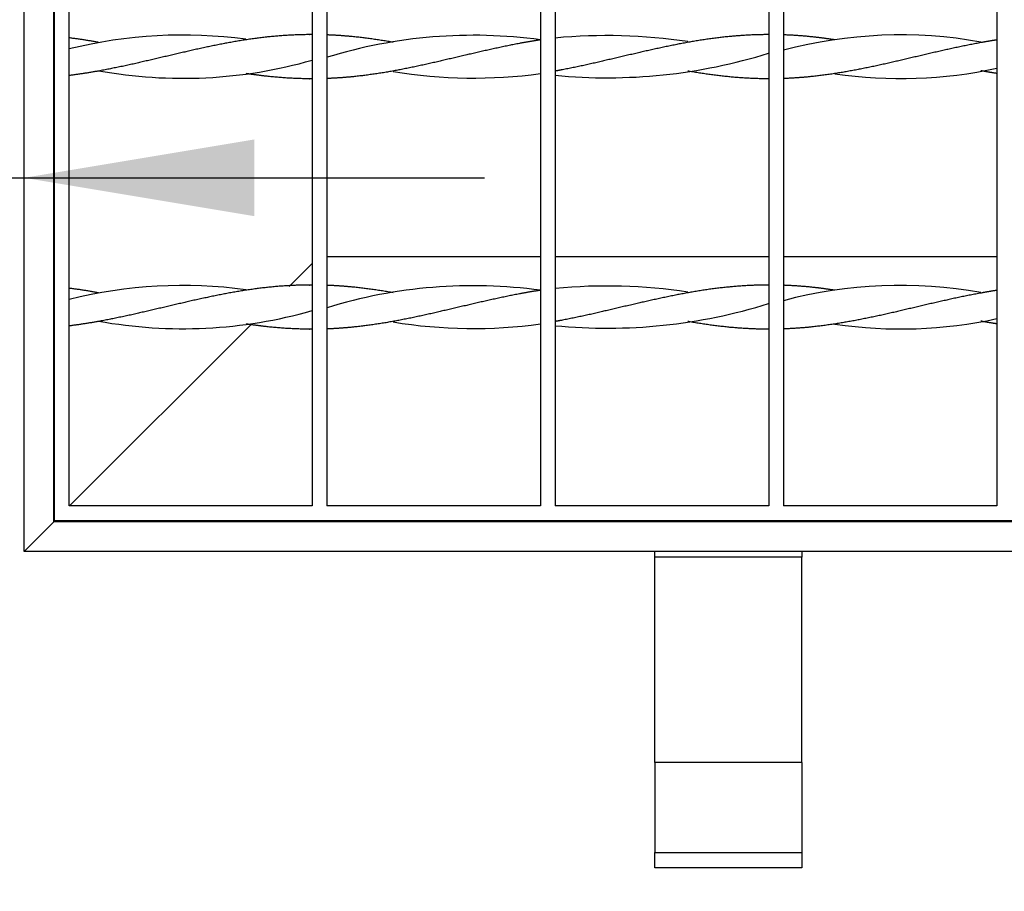
# Model space of a CAD drawing. Units: millimetres. Extents: x 0 to 356, y 0 to 204.
# Drawn here: x 165 to 178, y 12 to 24 of the extents above; entities that cross this region are included whole.
import ezdxf
from ezdxf import colors
from ezdxf.entities.mleader import LeaderData, LeaderLine
from ezdxf.enums import TextEntityAlignment as Align
from ezdxf.math import Vec2, Vec3

# ---------------------------------------------------------------- set-up
doc = ezdxf.new("R2010")
doc.units = ezdxf.units.MM
for name, color, linetype in [('C-14-REJAGALV_MI', 7, 'Continuous'), ('L40X4X348', 7, 'Continuous'), ('L40X4X418', 7, 'Continuous'), ('PASAMANO_20X3', 7, 'Continuous'), ('PASAMANO_20X3_-2', 7, 'Continuous'), ('Predeterminado', 7, 'Continuous')]:
    doc.layers.add(name, color=color, linetype=linetype)
doc.styles.add('SEACAD_Arial', font='arial.ttf')
doc.dimstyles.new('ISO', dxfattribs={"dimtxt": 3.125, "dimasz": 3.125, "dimexe": 1.5625, "dimexo": 0, "dimgap": 0.78125, "dimtad": 0, "dimdec": 0, "dimlfac": 10, "dimtxsty": 'SEACAD_Arial', "dimblk1": '_SE_FILLED', "dimblk2": '_SE_FILLED', "dimsah": 1, "dimcen": 1.5625, "dimadec": 1, "dimazin": 0, "dimtfac": 0.5, "dimtmove": 0, "dimatfit": 3, "dimfxl": 1, "dimarcsym": 0})

# ---------------------------------------------------------------- blocks, each defined once
blk = doc.blocks.new('SE2')
at = {"layer": 'C-14-REJAGALV_MI', "color": 7, "linetype": 'Continuous'}
for p, q in [((169.025, 31.908), (169.025, 16.968)), ((169.225, 31.902), (169.225, 16.968)), ((172.125, 31.902), (172.125, 16.968)), ((172.325, 31.902), (172.325, 16.968)), ((175.225, 31.514), (175.225, 16.968)), ((175.425, 31.462), (175.425, 16.968)), ((178.325, 31.236), (178.325, 16.968)), ((165.525, 16.768), (165.525, 28.202)), ((165.725, 16.968), (165.725, 28.202)), ((168.125, 23.297), (168.125, 23.297)), ((176.125, 23.297), (176.125, 23.297)), ((166.125, 23.262), (166.125, 23.262)), ((178.107, 23.262), (178.107, 23.266)), ((166.125, 22.874), (166.125, 22.874)), ((174.125, 22.874), (174.125, 22.874)), ((178.107, 22.871), (178.107, 22.874)), ((168.125, 22.84), (168.125, 22.84)), ((176.125, 22.84), (176.125, 22.84)), ((166.125, 19.862), (166.125, 19.862)), ((168.125, 19.897), (168.125, 19.897)), ((174.125, 19.862), (174.125, 19.862)), ((176.125, 19.897), (176.125, 19.897)), ((178.107, 19.862), (178.107, 19.866)), ((166.125, 19.474), (166.125, 19.474)), ((168.125, 19.44), (168.125, 19.44)), ((174.125, 19.474), (174.125, 19.474)), ((176.125, 19.44), (176.125, 19.44)), ((178.107, 19.471), (178.107, 19.474)), ((169.025, 16.968), (165.725, 16.968)), ((172.125, 16.968), (169.225, 16.968)), ((175.225, 16.968), (172.325, 16.968)), ((178.325, 16.968), (175.425, 16.968)), ((206.325, 16.768), (165.525, 16.768))]:
    blk.add_line(p, q, dxfattribs=at)
for centre, radius, start, end in [((167.268, 16.968), 6.394, 82.2967, 103.9464), ((171.213, 16.615), 6.744, 82.2277, 107.1233), ((173.029, 15.967), 7.388, 81.4582, 95.4673), ((177.018, 17.19), 6.174, 79.8486, 104.9346), ((167.268, 29.169), 6.394, 259.7054, 285.9456), ((173.029, 30.17), 7.388, 264.5327, 287.2906), ((177.018, 28.946), 6.174, 261.6865, 282.2238), ((171.213, 29.522), 6.744, 260.7116, 277.7723), ((167.268, 13.568), 6.394, 82.2967, 103.9464), ((171.213, 13.215), 6.744, 82.2277, 107.1233), ((173.029, 12.567), 7.388, 81.4582, 95.4673), ((177.018, 13.79), 6.174, 79.8486, 104.9346), ((173.029, 26.77), 7.388, 264.5327, 287.2906), ((167.268, 25.769), 6.394, 259.7054, 285.9456), ((171.213, 26.122), 6.744, 260.7116, 277.7723), ((177.018, 25.546), 6.174, 261.6865, 282.2238)]:
    blk.add_arc(centre, radius, start, end, dxfattribs=at)
for points, weights, knots in [([(169.025, 23.368), (169.004, 23.368), (168.982, 23.368), (168.697, 23.366), (168.411, 23.335), (168.125, 23.303), (167.839, 23.248), (167.554, 23.193), (167.268, 23.126), (166.982, 23.059), (166.697, 22.993), (166.411, 22.926), (166.125, 22.874), (165.927, 22.838), (165.725, 22.813)], [0.996457184878, 0.998081842461, 1, 0.974927912182, 1, 0.974927912182, 1, 0.974927912182, 1, 0.974927912182, 1, 0.974927912182, 1, 0.982501060734, 0.989428717103], [0, 0, 0, 0.013249, 0.013249, 0.186426, 0.186426, 0.359602, 0.359602, 0.532779, 0.532779, 0.705956, 0.705956, 0.879132, 0.879132, 1, 1, 1]), ([(170.124, 23.263), (169.839, 23.315), (169.554, 23.342), (169.392, 23.358), (169.225, 23.364)], [0.999895945501, 0.974980047844, 1, 0.985606604901, 0.987739142862], [0.69019, 0.69019, 0.69019, 0.8868602, 0.8868602, 1, 1, 1]), ([(172.125, 23.297), (171.981, 23.275), (171.839, 23.248), (171.554, 23.193), (171.268, 23.126), (170.982, 23.059), (170.697, 22.993), (170.411, 22.926), (170.125, 22.874), (169.839, 22.822), (169.554, 22.794), (169.392, 22.778), (169.225, 22.772)], [0.987463956091, 0.987463956091, 1, 0.974927912182, 1, 0.974927912182, 1, 0.974927912182, 1, 0.974927912182, 1, 0.985606604901, 0.987739142862], [0, 0, 0, 0.09854, 0.09854, 0.29562, 0.29562, 0.4927, 0.4927, 0.68978, 0.68978, 0.88686, 0.88686, 1, 1, 1]), ([(175.225, 23.368), (174.96, 23.368), (174.697, 23.342), (174.411, 23.315), (174.125, 23.262), (173.839, 23.21), (173.554, 23.144), (173.268, 23.078), (172.982, 23.011), (172.697, 22.943), (172.411, 22.889), (172.368, 22.88), (172.325, 22.873)], [0.996457184878, 0.976846069721, 1, 0.974927912182, 1, 0.974927912182, 1, 0.974927912182, 1, 0.974927912182, 1, 0.996182387887, 0.993527356437], [0, 0, 0, 0.181942, 0.181942, 0.378957, 0.378957, 0.575972, 0.575972, 0.772987, 0.772987, 0.970001, 0.970001, 1, 1, 1]), ([(176.125, 23.297), (175.981, 23.319), (175.839, 23.335), (175.634, 23.357), (175.425, 23.365)], [0.987463959022, 0.987457894774, 1, 0.981879420745, 0.989951745322], [0.7589926, 0.7589926, 0.7589926, 0.857573, 0.857573, 1, 1, 1]), ([(178.325, 23.296), (178.224, 23.281), (178.125, 23.262), (177.839, 23.21), (177.554, 23.144), (177.268, 23.078), (176.982, 23.011), (176.697, 22.943), (176.411, 22.889), (176.125, 22.834), (175.839, 22.802), (175.634, 22.779), (175.425, 22.772)], [0.988566548085, 0.991181770187, 1, 0.974927912182, 1, 0.974927912182, 1, 0.974927912182, 1, 0.974927912182, 1, 0.981879420745, 0.989951745322], [0, 0, 0, 0.069311, 0.069311, 0.266376, 0.266376, 0.463442, 0.463442, 0.660507, 0.660507, 0.857573, 0.857573, 1, 1, 1]), ([(175.225, 22.768), (174.96, 22.769), (174.697, 22.794), (174.411, 22.822), (174.125, 22.874)], [0.996457184878, 0.976846069721, 1, 0.974929248867, 0.999997326772], [0, 0, 0, 0.1819421, 0.1819421, 0.3789464, 0.3789464, 0.3789464]), ([(178.325, 22.841), (178.224, 22.856), (178.125, 22.874), (178.117, 22.876), (178.108, 22.877)], [0.988566548085, 0.991181770187, 1, 0.999232158362, 0.998511347572], [0, 0, 0, 0.06931091, 0.06931091, 0.07534611, 0.07534611, 0.07534611]), ([(169.025, 22.768), (169.004, 22.768), (168.982, 22.768), (168.697, 22.771), (168.411, 22.802), (168.271, 22.818), (168.127, 22.839)], [0.996457184878, 0.998081842461, 1, 0.974927912182, 1, 0.987524318988, 0.987464246747], [0, 0, 0, 0.013249, 0.013249, 0.1864256, 0.1864256, 0.272597, 0.272597, 0.272597]), ([(169.025, 19.968), (169.004, 19.968), (168.982, 19.968), (168.697, 19.966), (168.411, 19.935), (168.125, 19.903), (167.839, 19.848), (167.554, 19.793), (167.268, 19.726), (166.982, 19.659), (166.697, 19.593), (166.411, 19.526), (166.125, 19.474), (165.927, 19.438), (165.725, 19.413)], [0.996457184878, 0.998081842461, 1, 0.974927912182, 1, 0.974927912182, 1, 0.974927912182, 1, 0.974927912182, 1, 0.974927912182, 1, 0.982501060734, 0.989428717103], [0, 0, 0, 0.013249, 0.013249, 0.186426, 0.186426, 0.359602, 0.359602, 0.532779, 0.532779, 0.705956, 0.705956, 0.879132, 0.879132, 1, 1, 1]), ([(170.124, 19.863), (169.839, 19.915), (169.554, 19.942), (169.392, 19.958), (169.225, 19.964)], [0.999895945501, 0.974980047844, 1, 0.985606604901, 0.987739142862], [0.69019, 0.69019, 0.69019, 0.8868602, 0.8868602, 1, 1, 1]), ([(175.225, 19.968), (174.96, 19.968), (174.697, 19.942), (174.411, 19.915), (174.125, 19.862), (173.839, 19.81), (173.554, 19.744), (173.268, 19.678), (172.982, 19.611), (172.697, 19.543), (172.411, 19.489), (172.368, 19.48), (172.325, 19.473)], [0.996457184878, 0.976846069721, 1, 0.974927912182, 1, 0.974927912182, 1, 0.974927912182, 1, 0.974927912182, 1, 0.996182387887, 0.993527356437], [0, 0, 0, 0.181942, 0.181942, 0.378957, 0.378957, 0.575972, 0.575972, 0.772987, 0.772987, 0.970001, 0.970001, 1, 1, 1]), ([(176.125, 19.897), (175.981, 19.919), (175.839, 19.935), (175.634, 19.957), (175.425, 19.965)], [0.987463959022, 0.987457894774, 1, 0.981879420745, 0.989951745322], [0.7589926, 0.7589926, 0.7589926, 0.857573, 0.857573, 1, 1, 1]), ([(172.125, 19.897), (171.981, 19.875), (171.839, 19.848), (171.554, 19.793), (171.268, 19.726), (170.982, 19.659), (170.697, 19.593), (170.411, 19.526), (170.125, 19.474), (169.839, 19.422), (169.554, 19.394), (169.392, 19.378), (169.225, 19.372)], [0.987463956091, 0.987463956091, 1, 0.974927912182, 1, 0.974927912182, 1, 0.974927912182, 1, 0.974927912182, 1, 0.985606604901, 0.987739142862], [0, 0, 0, 0.09854, 0.09854, 0.29562, 0.29562, 0.4927, 0.4927, 0.68978, 0.68978, 0.88686, 0.88686, 1, 1, 1]), ([(178.325, 19.896), (178.224, 19.881), (178.125, 19.862), (177.839, 19.81), (177.554, 19.744), (177.268, 19.678), (176.982, 19.611), (176.697, 19.543), (176.411, 19.489), (176.125, 19.434), (175.839, 19.402), (175.634, 19.379), (175.425, 19.372)], [0.988566548085, 0.991181770187, 1, 0.974927912182, 1, 0.974927912182, 1, 0.974927912182, 1, 0.974927912182, 1, 0.981879420745, 0.989951745322], [0, 0, 0, 0.069311, 0.069311, 0.266376, 0.266376, 0.463442, 0.463442, 0.660507, 0.660507, 0.857573, 0.857573, 1, 1, 1]), ([(169.025, 19.368), (169.004, 19.368), (168.982, 19.368), (168.697, 19.371), (168.411, 19.402), (168.271, 19.418), (168.127, 19.439)], [0.996457184878, 0.998081842461, 1, 0.974927912182, 1, 0.987524318988, 0.987464246747], [0, 0, 0, 0.013249, 0.013249, 0.1864256, 0.1864256, 0.272597, 0.272597, 0.272597]), ([(175.225, 19.368), (174.96, 19.369), (174.697, 19.394), (174.411, 19.422), (174.125, 19.474)], [0.996457184878, 0.976846069721, 1, 0.974929248867, 0.999997326772], [0, 0, 0, 0.1819421, 0.1819421, 0.3789464, 0.3789464, 0.3789464]), ([(178.325, 19.441), (178.224, 19.456), (178.125, 19.474), (178.117, 19.476), (178.108, 19.477)], [0.988566548085, 0.991181770187, 1, 0.999232158362, 0.998511347572], [0, 0, 0, 0.06931091, 0.06931091, 0.07534611, 0.07534611, 0.07534611])]:
    blk.add_rational_spline(points, weights, degree=2, knots=knots, dxfattribs=at)
for points in [[(166.125, 23.262), (165.927, 23.299), (165.725, 23.324)], [(166.125, 19.862), (165.927, 19.899), (165.725, 19.924)]]:
    blk.add_rational_spline(points, [0.999997328163, 0.982501589639, 0.989428717103], degree=2, dxfattribs=at)
at = {"layer": 'L40X4X348', "color": 7, "linetype": 'Continuous'}
for p, q in [((165.515, 16.752), (165.515, 28.202)), ((165.115, 16.352), (165.115, 27.252)), ((168.711, 19.948), (169.025, 20.262)), ((165.731, 16.968), (168.197, 19.433)), ((165.115, 16.352), (165.515, 16.752)), ((165.515, 16.752), (165.531, 16.768))]:
    blk.add_line(p, q, dxfattribs=at)
at = {"layer": 'L40X4X418', "color": 7, "linetype": 'Continuous'}
for p, q in [((172.125, 20.352), (169.225, 20.352)), ((175.225, 20.352), (172.325, 20.352)), ((178.325, 20.352), (175.425, 20.352)), ((169.025, 20.262), (168.711, 19.948)), ((168.197, 19.433), (165.731, 16.968)), ((165.515, 16.752), (165.115, 16.352)), ((165.531, 16.768), (165.515, 16.752)), ((206.515, 16.752), (165.515, 16.752)), ((206.915, 16.352), (165.115, 16.352))]:
    blk.add_line(p, q, dxfattribs=at)
at = {"layer": 'PASAMANO_20X3', "color": 7, "linetype": 'Continuous'}
for p, q in [((173.677, 16.271), (173.677, 16.352)), ((175.677, 16.352), (175.677, 16.271)), ((175.677, 16.271), (173.677, 16.271)), ((173.677, 13.485), (173.677, 16.271)), ((175.677, 13.485), (175.677, 16.271)), ((175.677, 13.485), (173.677, 13.485))]:
    blk.add_line(p, q, dxfattribs=at)
at = {"layer": 'PASAMANO_20X3_-2', "color": 7, "linetype": 'Continuous'}
for p, q in [((173.677, 13.485), (173.677, 12.265)), ((175.677, 13.485), (175.677, 12.265)), ((173.677, 12.265), (175.677, 12.265)), ((173.677, 12.056), (173.677, 12.265)), ((175.677, 12.265), (175.677, 12.056)), ((175.677, 12.056), (173.677, 12.056))]:
    blk.add_line(p, q, dxfattribs=at)
blk = doc.blocks.new('DMBLK16')
at = {"layer": 'Predeterminado', "linetype": 'Continuous'}
for points in [[(145.866, 21.945), (145.866, 20.903), (148.991, 21.424)], [(168.24, 21.945), (165.115, 21.424), (168.24, 20.903)]]:
    blk.add_hatch(color=7, dxfattribs=at).paths.add_polyline_path(points)
at = {"layer": 'Predeterminado', "color": 7, "linetype": 'Continuous'}
for p, q in [((142.741, 21.424), (152.291, 21.424)), ((161.815, 21.424), (171.365, 21.424))]:
    blk.add_line(p, q, dxfattribs=at)
at = {"layer": 'Predeterminado', "color": 7, "linetype": 'Continuous', "style": 'SEACAD_Arial'}
blk.add_text('161', height=3.125, dxfattribs=at).set_placement((153.385, 22.987), align=Align.TOP_LEFT)
blk = doc.blocks.new('_SE_FILLED')
at = {"color": 0}
blk.add_line((0, 0), (-1, 0), dxfattribs=at)
blk.add_solid([(0, 0), (-1, -0.1665), (-1, 0.1665), (0, 0)], dxfattribs=at)
blk = doc.blocks.new('_Dot')
at = {"color": 0, "linetype": 'ByBlock', "lineweight": -2}
blk.add_line((-0.5, 0), (-1, 0), dxfattribs=at)
at = {"color": 0, "linetype": 'ByBlock', "const_width": 0.5}
blk.add_lwpolyline([(-0.25, 0, 1), (0.25, 0, 1)], format="xyb", close=True, dxfattribs=at)

msp = doc.modelspace()

# ---------------------------------------------------------------- block references
at = {"layer": 'Predeterminado'}
msp.add_blockref('SE2', (0, 0), dxfattribs=at)

# ---------------------------------------------------------------- dimensions: what is measured, and where the dimension line sits
at = {"layer": 'Predeterminado', "color": 7, "linetype": 'Continuous'}
dim = msp.add_linear_dim(base=(148.991, 21.4243), p1=(148.991, 16.352), p2=(165.1151, 16.352), angle=0, text='\\A1;<>', dimstyle='ISO', dxfattribs=at)
dim.commit()
dim.dimension.update_dxf_attribs({"geometry": 'DMBLK16', "text_midpoint": (157.0531, 21.4243), "dimtype": 161})

# ---------------------------------------------------------------- leaders
ml = msp.add_multileader_mtext('Standard', dxfattribs=at)
ml.set_content('{\\pxsm0.9;\\fCalibri|b0||i0||c0|p34;\\W1.;Documento no contractual - Document no contractual - Non-contractual document - Non-contractual document - Documento não contratual\\P}', color=256)
ml.set_leader_properties()
ml.set_arrow_properties(name='DOT')
ml.build(insert=Vec2(0, 0))
ml.multileader.update_dxf_attribs({"leader_type": 0, "has_text_frame": 1, "dogleg_length": 0, "arrow_head_size": 1.8})
ctx = ml.context
ctx.base_point, ctx.char_height, ctx.arrow_head_size, ctx.plane_x_axis, ctx.plane_y_axis = Vec3(306.2266, 35.1338), 1.8, 1.8, Vec3(0, 1), Vec3(-1, 0)
notes = []
notes.append((ctx, [(0, (0, 0, 0), (0, 0), (1, 0), 1, [])]))
ctx.mtext.insert, ctx.mtext.text_direction, ctx.mtext.rotation = Vec3(305.3266, 37.1338), Vec3(0, 1), 1.5707963
ml = msp.add_multileader_mtext('Standard', dxfattribs=at)
ml.set_content('{\\pxsm0.9;\\fArial|b0||i0||c0|p34;\\W1.;Revision: (01 - 30/03/2023)  - Creado: 30/03/2023 - Modificado: 17/04/2024\\P}', color=256)
ml.set_leader_properties()
ml.set_arrow_properties(name='DOT')
ml.build(insert=Vec2(0, 0))
ml.multileader.update_dxf_attribs({"leader_type": 0, "dogleg_length": 0, "arrow_head_size": 1})
ctx = ml.context
ctx.base_point, ctx.char_height, ctx.arrow_head_size, ctx.plane_x_axis, ctx.plane_y_axis = Vec3(292.3282, 14.5876), 1, 1, Vec3(0, 1), Vec3(-1, 0)
notes.append((ctx, [(0, (0, 0, 0), (0, 0), (1, 0), 1, [])]))
ctx.mtext.insert, ctx.mtext.text_direction, ctx.mtext.rotation = Vec3(291.8282, 16.5876), Vec3(0, 1), 1.5707963
for ctx, leaders in notes:
    for number, flags, end, landing, length, lines in leaders:
        leader = LeaderData()
        leader.index, (leader.has_last_leader_line, leader.has_dogleg_vector, leader.attachment_direction) = number, flags
        leader.last_leader_point, leader.dogleg_vector, leader.dogleg_length = Vec3(end), Vec3(landing), length
        for number, points, colour, breaks in lines:
            line = LeaderLine()
            line.index, line.vertices, line.color, line.breaks = number, Vec3.list(points), colors.encode_raw_color(colour), breaks
            leader.lines.append(line)
        ctx.leaders.append(leader)

doc.saveas('drawing.dxf')
